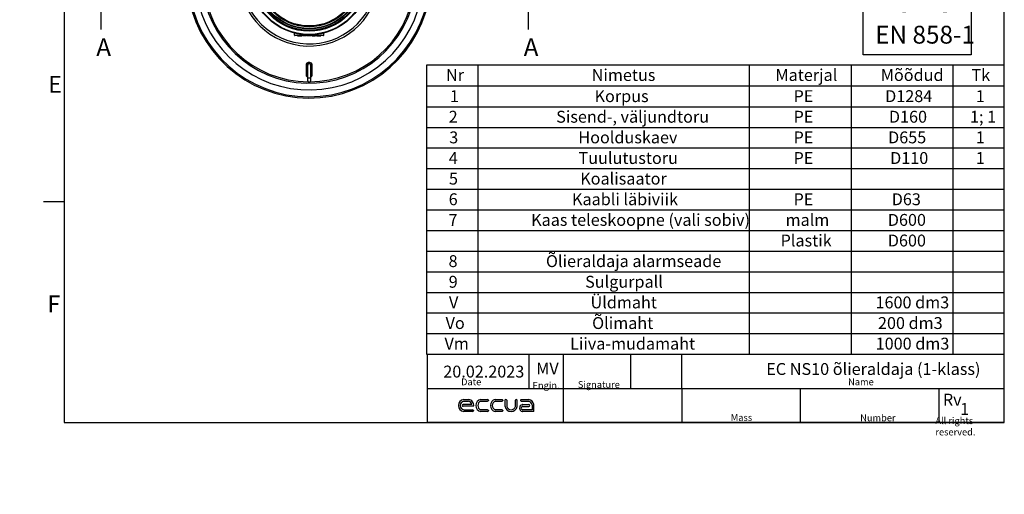
# Model space of a CAD drawing. Units: millimetres. Extents: x 0 to 290, y 0 to 416.
# Drawn here: x 0 to 290, y 0 to 140 of the extents above; entities that cross this region are included whole.
import ezdxf
from ezdxf import colors
from ezdxf.entities.mleader import LeaderData, LeaderLine
from ezdxf.enums import TextEntityAlignment as Align
from ezdxf.lldxf.tags import DXFTag
from ezdxf.math import Vec2, Vec3

# ---------------------------------------------------------------- set-up
doc = ezdxf.new("R2010")
doc.units = ezdxf.units.MM
for name, color, linetype in [('2693.001_VAR3', 7, 'Continuous'), ('2697.001_TIHEND_', 7, 'Continuous'), ('2703.001_19646', 7, 'Continuous'), ('2731.000_ROTOKAE', 7, 'Continuous'), ('ByBlock', 7, 'Continuous'), ('Default', 7, 'Continuous'), ('ELEKTRIKARP_LOIK', 7, 'Continuous'), ('LÄBIVIIGUTIHEND_', 7, 'Continuous'), ('PVC_POLV_110', 7, 'Continuous'), ('ROTOVENTIOTS', 7, 'Continuous'), ('ROUNDTUBING_110X', 7, 'Continuous'), ('ROUNDTUBING_160X', 7, 'Continuous'), ('ROUNDTUBING_21.3', 7, 'Continuous'), ('ROUNDTUBING_50X4', 7, 'Continuous'), ('UJUK', 7, 'Continuous')]:
    doc.layers.add(name, color=color, linetype=linetype)
doc.styles.add('SEACAD_Solid_Edge_ISO', font='seiso.ttf')
tags = doc.linetypes.add('CENTER2', pattern=[28.575, 19.05, -3.175, 3.175, -3.175]).pattern_tags.tags
tags[10:11] = [DXFTag(74, 4), DXFTag(75, 0), DXFTag(340, '0'), DXFTag(46, 0.0), DXFTag(50, 0.0), DXFTag(44, 0.0), DXFTag(45, 0.0)]
tags[8:9] = [DXFTag(74, 4), DXFTag(75, 0), DXFTag(340, '0'), DXFTag(46, 0.0), DXFTag(50, 0.0), DXFTag(44, 0.0), DXFTag(45, 0.0)]
tags[6:7] = [DXFTag(74, 4), DXFTag(75, 0), DXFTag(340, '0'), DXFTag(46, 0.0), DXFTag(50, 0.0), DXFTag(44, 0.0), DXFTag(45, 0.0)]
tags[4:5] = [DXFTag(74, 4), DXFTag(75, 0), DXFTag(340, '0'), DXFTag(46, 0.0), DXFTag(50, 0.0), DXFTag(44, 0.0), DXFTag(45, 0.0)]

# ---------------------------------------------------------------- blocks, each defined once
blk = doc.blocks.new('_DOT')
at = {"color": 0}
blk.add_line((0, 0), (-1, 0), dxfattribs=at)
at = {"color": 0, "const_width": 0.333}
blk.add_lwpolyline([(-0.1665, 0, 1), (0.1665, 0, 1)], format="xyb", close=True, dxfattribs=at)
blk = doc.blocks.new('SE')
at = {"layer": '2693.001_VAR3', "color": 7, "linetype": 'Continuous'}
for p, q in [((67.26, 146.26), (67.26, 159.22)), ((67.5, 159.46), (67.5, 146.02)), ((69.21, 159.46), (67.5, 159.46)), ((103.02, 159.46), (101.31, 159.46)), ((103.02, 146.02), (103.02, 159.46)), ((103.26, 159.22), (103.26, 146.26)), ((69.21, 146.02), (67.5, 146.02)), ((103.02, 146.02), (101.31, 146.02)), ((80.94, 135.31), (80.94, 135.88)), ((80.94, 135.31), (82.62, 135.31)), ((82.62, 135.17), (81.08, 135.17)), ((81.82, 135.17), (81.82, 135.06)), ((81.82, 135.07), (83.09, 135.07)), ((82.62, 135.31), (82.62, 135.54)), ((82.62, 135.31), (87.9, 135.31)), ((82.62, 135.31), (82.62, 135.17)), ((87.9, 135.17), (82.62, 135.17)), ((83.09, 135.06), (83.09, 135.17)), ((83.31, 135.17), (83.31, 135.06)), ((84.48, 135.07), (83.31, 135.07)), ((84.48, 135.07), (84.48, 135.17)), ((84.5, 135.07), (84.5, 135.17)), ((84.64, 135.17), (84.64, 135.06)), ((85.81, 135.07), (84.64, 135.07)), ((85.81, 135.07), (85.81, 135.17)), ((85.83, 135.07), (85.83, 135.17)), ((86.03, 135.07), (86.03, 135.17)), ((86.03, 135.07), (86.26, 135.07)), ((86.03, 135.07), (86.03, 135.06)), ((86.26, 135.07), (86.26, 135.17)), ((86.26, 135.07), (86.91, 135.07)), ((86.91, 135.07), (86.91, 135.17)), ((86.91, 135.07), (87.14, 135.07)), ((87.14, 135.07), (87.14, 135.17)), ((87.43, 135.17), (87.43, 135.06)), ((87.47, 135.07), (87.47, 135.17)), ((87.47, 135.07), (88.7, 135.07)), ((87.9, 135.31), (87.9, 135.54)), ((87.9, 135.31), (89.58, 135.31)), ((87.9, 135.31), (87.9, 135.17)), ((89.44, 135.17), (87.9, 135.17)), ((88.7, 135.07), (88.7, 135.17)), ((89.58, 135.31), (89.58, 135.88))]:
    blk.add_line(p, q, dxfattribs=at)
for radius in [17.4, 17.26]:
    blk.add_circle((85.26, 152.74), radius, dxfattribs=at)
for centre, radius, start, end in [((67.5, 159.22), 0.24, 90, 180), ((103.02, 159.22), 0.24, 0, 90), ((67.5, 146.26), 0.24, 180, 270), ((103.02, 146.26), 0.24, 270, 0), ((81.08, 135.31), 0.144, 180, 270), ((89.44, 135.31), 0.144, 270, 0)]:
    blk.add_arc(centre, radius, start, end, dxfattribs=at)
at = {"layer": '2697.001_TIHEND_', "color": 7, "linetype": 'Continuous'}
for radius in [16.28, 16.04, 15.64, 15.5]:
    blk.add_circle((85.26, 152.74), radius, dxfattribs=at)
at = {"layer": '2703.001_19646', "color": 7, "linetype": 'Continuous'}
for radius in [15, 14.76]:
    blk.add_circle((85.26, 152.74), radius, dxfattribs=at)
at = {"layer": '2731.000_ROTOKAE', "color": 7, "linetype": 'Continuous'}
for p, q in [((84.88, 182.72), (84.88, 183.65)), ((85.64, 183.65), (85.64, 182.72)), ((84.5, 178.74), (84.5, 182.15)), ((84.88, 179.06), (84.88, 182.72)), ((85.64, 182.72), (85.64, 179.06)), ((86.02, 182.15), (86.02, 178.74)), ((50.22, 155.14), (50.22, 158.26)), ((50.7, 158.74), (50.7, 155.14)), ((52.2, 158.74), (50.7, 158.74)), ((52.07, 158.74), (50.94, 158.74)), ((112.23, 157.23), (113.92, 157.23)), ((112.65, 156.82), (119.34, 156.82)), ((119.58, 158.74), (118.32, 158.74)), ((119.82, 158.74), (118.32, 158.74)), ((119.34, 156.82), (119.34, 156.34)), ((119.82, 156.34), (119.82, 158.74)), ((120.3, 158.26), (120.3, 155.86)), ((111.83, 156.28), (112.24, 156.34)), ((119.34, 156.34), (112.24, 156.34)), ((119.34, 149.14), (119.34, 156.34)), ((119.82, 156.34), (119.34, 156.34)), ((119.82, 156.34), (119.82, 155.86)), ((50.22, 147.22), (50.22, 150.34)), ((50.7, 150.34), (50.7, 146.74)), ((112.24, 149.14), (111.83, 149.19)), ((113.92, 148.25), (112.23, 148.25)), ((112.24, 149.14), (119.34, 149.14)), ((119.34, 148.66), (112.65, 148.66)), ((119.34, 149.14), (119.82, 149.14)), ((119.34, 149.14), (119.34, 148.66)), ((119.82, 149.62), (119.82, 149.14)), ((119.82, 146.74), (119.82, 149.14)), ((120.3, 149.62), (120.3, 147.22)), ((50.7, 146.74), (52.2, 146.74)), ((52.03, 146.74), (50.94, 146.74)), ((118.32, 146.74), (119.82, 146.74)), ((119.58, 146.74), (118.49, 146.74)), ((84.5, 123.32), (84.5, 126.73)), ((84.88, 122.76), (84.88, 126.41)), ((85.64, 126.41), (85.64, 122.76)), ((86.02, 126.73), (86.02, 123.32)), ((84.88, 121.83), (84.88, 122.76)), ((85.64, 122.76), (85.64, 121.83))]:
    blk.add_line(p, q, dxfattribs=at)
for centre, radius, start, end in [((85.26, 152.74), 36, 6.5658, 173.8768), ((85.26, 152.74), 35.62, 6.9668, 173.1909), ((85.26, 152.74), 33.6, 6.9746, 170.6508), ((85.26, 152.74), 31.6, 7.4184, 175.6442), ((85.26, 152.74), 31.2, 90.4673, 175.5883), ((85.26, 183.65), 0.384, 0, 180), ((85.26, 152.74), 31.2, 7.514, 89.5327), ((85.26, 152.74), 20.68, 7.3359, 176.6727), ((85.26, 152.74), 20.04, 7.5701, 176.567), ((50.7, 158.26), 0.48, 90, 180), ((119.34, 156.34), 0.48, 0, 90), ((119.82, 158.26), 0.48, 0, 90), ((85.26, 152.74), 26.8, 5.6526, 7.6013), ((85.26, 152.74), 27.22, 5.5667, 7.6013), ((85.26, 152.74), 20.68, 183.3273, 352.6641), ((85.26, 152.74), 20.04, 183.433, 352.4299), ((85.26, 152.74), 36, 186.1232, 353.4342), ((85.26, 152.74), 35.62, 186.8091, 353.0332), ((85.26, 152.74), 33.6, 189.3462, 353.0254), ((85.26, 152.74), 31.6, 184.3558, 352.5816), ((85.26, 152.74), 31.2, 184.4117, 269.5327), ((85.26, 152.74), 31.2, 270.4673, 352.486), ((85.26, 152.74), 26.8, 352.3987, 354.3474), ((85.26, 152.74), 27.22, 352.3987, 354.4333), ((119.34, 149.14), 0.48, 270, 0), ((50.7, 147.22), 0.48, 180, 270), ((52, 146.5), 0.24, 47.8333, 89.9355), ((118.52, 146.5), 0.24, 90.004, 169.7355), ((119.82, 147.22), 0.48, 270, 0), ((85.26, 121.83), 0.384, 180, 0)]:
    blk.add_arc(centre, radius, start, end, dxfattribs=at)
for centre, major_axis, ratio, start_param, end_param in [((85.26, 182.72), (-0.384, 0), 0.118211, 3.141593, 6.283185), ((84.49, 182.52), (-0.384, 0), 0.943132, 1.595115, 3.141593), ((86.03, 182.52), (0.384, 0), 0.943132, 3.141593, 4.68807), ((84.49, 179.06), (0.384, 0), 0.833674, 4.736707, 6.283185), ((86.03, 179.06), (-0.384, 0), 0.833674, 0, 1.546478), ((112.65, 157.3), (0, -0.48), 0.873609, 4.85683, 6.283185), ((114.36, 157.3), (0, -0.48), 0.928314, 4.85683, 6.283185), ((112.65, 148.18), (0, -0.48), 0.873609, 3.141593, 4.567948), ((114.36, 148.18), (0, 0.48), 0.928314, 0, 1.426355), ((118.49, 146.5), (0, -0.24), 0.986862, 3.141593, 4.013316), ((84.49, 126.41), (-0.384, 0), 0.833674, 3.141593, 4.68807), ((86.03, 126.41), (0.384, 0), 0.833674, 1.595115, 3.141593), ((84.49, 122.96), (0.384, 0), 0.943132, 0, 1.546478), ((85.26, 122.76), (0.384, 0), 0.118211, 3.141593, 6.283185), ((86.03, 122.96), (-0.384, 0), 0.943132, 4.736707, 6.283185)]:
    blk.add_ellipse(centre, major_axis=major_axis, ratio=ratio, start_param=start_param, end_param=end_param, dxfattribs=at)
for points, knots in [([(84.5, 182.15), (84.5, 182.21), (84.51, 182.25), (84.56, 182.35), (84.6, 182.4), (84.68, 182.46), (84.71, 182.49), (84.78, 182.53), (84.82, 182.55), (84.87, 182.56)], [0, 0, 0, 0, 0.125, 0.125, 0.25, 0.25, 0.3125, 0.3125, 0.3747989, 0.3747989, 0.3747989, 0.3747989]), ([(84.88, 182.52), (84.88, 182.51), (84.88, 182.5), (84.87, 182.49), (84.87, 182.49), (84.87, 182.49)], [0, 0, 0, 0, 0.0194967, 0.1410014, 0.1509613, 0.1509613, 0.1509613, 0.1509613]), ([(85.65, 182.49), (85.65, 182.49), (85.65, 182.49), (85.64, 182.51), (85.64, 182.51), (85.64, 182.52)], [0.8446987, 0.8446987, 0.8446987, 0.8446987, 0.8718132, 0.9744756, 1, 1, 1, 1]), ([(85.65, 182.56), (85.75, 182.53), (85.81, 182.49), (85.92, 182.4), (85.96, 182.35), (86.01, 182.25), (86.02, 182.21), (86.02, 182.15)], [0.6270992, 0.6270992, 0.6270992, 0.6270992, 0.75, 0.75, 0.875, 0.875, 1, 1, 1, 1]), ([(86.02, 178.74), (86.02, 178.68), (86, 178.61), (85.96, 178.52), (85.94, 178.49), (85.89, 178.43), (85.86, 178.4), (85.8, 178.35), (85.76, 178.32), (85.68, 178.28), (85.64, 178.26), (85.54, 178.22), (85.49, 178.21), (85.37, 178.19), (85.32, 178.18), (85.2, 178.18), (85.14, 178.19), (85.03, 178.21), (84.98, 178.22), (84.83, 178.27), (84.75, 178.32), (84.62, 178.43), (84.58, 178.49), (84.52, 178.61), (84.5, 178.68), (84.5, 178.74)], [0, 0, 0, 0, 0.125, 0.125, 0.1875, 0.1875, 0.25, 0.25, 0.3125, 0.3125, 0.375, 0.375, 0.4375, 0.4375, 0.5, 0.5, 0.5625, 0.5625, 0.625, 0.625, 0.75, 0.75, 0.875, 0.875, 1, 1, 1, 1]), ([(84.88, 179.06), (84.88, 179), (84.88, 178.94), (84.91, 178.82), (84.92, 178.76), (84.98, 178.64), (85.01, 178.58), (85.09, 178.51), (85.12, 178.49), (85.18, 178.46), (85.22, 178.45), (85.3, 178.45), (85.34, 178.46), (85.4, 178.49), (85.43, 178.51), (85.51, 178.59), (85.54, 178.64), (85.6, 178.76), (85.61, 178.82), (85.64, 178.94), (85.64, 179), (85.64, 179.06)], [0, 0, 0, 0, 0.125, 0.125, 0.25, 0.25, 0.375, 0.375, 0.4375, 0.4375, 0.5, 0.5, 0.5625, 0.5625, 0.625, 0.625, 0.75, 0.75, 0.875, 0.875, 1, 1, 1, 1]), ([(52.88, 155.14), (52.86, 155.16), (52.84, 155.19), (52.7, 155.36), (52.59, 155.5), (52.39, 155.78), (52.3, 155.92), (52.13, 156.21), (52.05, 156.35), (51.91, 156.62), (51.85, 156.76), (51.75, 157.02), (51.7, 157.15), (51.64, 157.4), (51.62, 157.52), (51.61, 157.74), (51.62, 157.84), (51.67, 158.03), (51.71, 158.11), (51.8, 158.23), (51.83, 158.26), (51.9, 158.33), (51.94, 158.36), (52.04, 158.42), (52.1, 158.45), (52.17, 158.48)], [0.1126105, 0.1126105, 0.1126105, 0.1126105, 0.125, 0.125, 0.1875, 0.1875, 0.25, 0.25, 0.3125, 0.3125, 0.375, 0.375, 0.4375, 0.4375, 0.5, 0.5, 0.5625, 0.5625, 0.625, 0.625, 0.65625, 0.65625, 0.6875, 0.6875, 0.7250147, 0.7250147, 0.7250147, 0.7250147]), ([(52.24, 158.95), (52.24, 158.95), (52.24, 158.92), (52.2, 158.82), (52.12, 158.75), (52.07, 158.73), (52.06, 158.72), (52.06, 158.72)], [0, 0, 0, 0, 0.0123783, 0.1801569, 0.3541549, 0.4863531, 0.5687639, 0.5687639, 0.5687639, 0.5687639]), ([(52.11, 158.2), (52.11, 158.19), (52.1, 158.18), (52.09, 158.07), (52.09, 157.96), (52.1, 157.73), (52.12, 157.61), (52.17, 157.35), (52.2, 157.22), (52.29, 156.95), (52.34, 156.81), (52.45, 156.53), (52.51, 156.39), (52.71, 155.97), (52.86, 155.67), (53.1, 155.3), (53.16, 155.22), (53.22, 155.13)], [0.43302, 0.43302, 0.43302, 0.43302, 0.4375, 0.4375, 0.5, 0.5, 0.5625, 0.5625, 0.625, 0.625, 0.6875, 0.6875, 0.75, 0.75, 0.875, 0.875, 0.9132682, 0.9132682, 0.9132682, 0.9132682]), ([(111.83, 156.28), (111.82, 156.35), (111.81, 156.41), (111.81, 156.51), (111.81, 156.54), (111.82, 156.6), (111.82, 156.63), (111.82, 156.69), (111.83, 156.72), (111.84, 156.78), (111.85, 156.8), (111.87, 156.88), (111.88, 156.93), (111.91, 156.98), (111.91, 156.99), (111.92, 157.01), (111.93, 157.02), (111.95, 157.05), (111.96, 157.07), (111.98, 157.1), (112, 157.12), (112.02, 157.14), (112.04, 157.15), (112.08, 157.19), (112.11, 157.2), (112.15, 157.22), (112.17, 157.22), (112.2, 157.23), (112.22, 157.23), (112.23, 157.23)], [0, 0, 0, 0, 0.125, 0.125, 0.1875, 0.1875, 0.25, 0.25, 0.3125, 0.3125, 0.375, 0.375, 0.5, 0.5, 0.53125, 0.53125, 0.5625, 0.5625, 0.625, 0.625, 0.6875, 0.6875, 0.75, 0.75, 0.875, 0.875, 0.9375, 0.9375, 1, 1, 1, 1]), ([(112.65, 156.82), (112.62, 156.82), (112.59, 156.82), (112.54, 156.81), (112.51, 156.8), (112.47, 156.79), (112.46, 156.78), (112.43, 156.77), (112.42, 156.77), (112.38, 156.75), (112.36, 156.73), (112.33, 156.7), (112.32, 156.69), (112.3, 156.67), (112.29, 156.65), (112.27, 156.63), (112.26, 156.62), (112.25, 156.59), (112.24, 156.57), (112.23, 156.54), (112.23, 156.52), (112.22, 156.49), (112.22, 156.47), (112.22, 156.41), (112.23, 156.37), (112.24, 156.34)], [0, 0, 0, 0, 0.125, 0.125, 0.25, 0.25, 0.3125, 0.3125, 0.375, 0.375, 0.5, 0.5, 0.5625, 0.5625, 0.625, 0.625, 0.6875, 0.6875, 0.75, 0.75, 0.8125, 0.8125, 0.875, 0.875, 1, 1, 1, 1]), ([(113.92, 157.23), (114.04, 157.23), (114.15, 157.2), (114.31, 157.12), (114.37, 157.09), (114.47, 157.01), (114.53, 156.96), (114.6, 156.89), (114.63, 156.86), (114.65, 156.83)], [0, 0, 0, 0, 0.0625, 0.0625, 0.09375, 0.09375, 0.125, 0.125, 0.1389684, 0.1389684, 0.1389684, 0.1389684]), ([(52.14, 147.01), (52.14, 147.01), (52.13, 147.01), (52.08, 147.03), (52.03, 147.06), (51.89, 147.15), (51.82, 147.21), (51.74, 147.33), (51.71, 147.37), (51.67, 147.45), (51.66, 147.5), (51.62, 147.64), (51.61, 147.75), (51.62, 147.91), (51.63, 147.97), (51.65, 148.09), (51.66, 148.15), (51.71, 148.33), (51.75, 148.46), (51.85, 148.72), (51.91, 148.86), (52.05, 149.13), (52.13, 149.27), (52.3, 149.56), (52.39, 149.7), (52.59, 149.98), (52.7, 150.12), (52.84, 150.29), (52.86, 150.31), (52.88, 150.34)], [0.2787498, 0.2787498, 0.2787498, 0.2787498, 0.28125, 0.28125, 0.3125, 0.3125, 0.375, 0.375, 0.40625, 0.40625, 0.4375, 0.4375, 0.5, 0.5, 0.53125, 0.53125, 0.5625, 0.5625, 0.625, 0.625, 0.6875, 0.6875, 0.75, 0.75, 0.8125, 0.8125, 0.875, 0.875, 0.8875753, 0.8875753, 0.8875753, 0.8875753]), ([(53.22, 150.34), (53.16, 150.26), (53.1, 150.17), (52.86, 149.8), (52.71, 149.51), (52.51, 149.09), (52.45, 148.94), (52.34, 148.66), (52.29, 148.53), (52.21, 148.26), (52.17, 148.13), (52.12, 147.88), (52.1, 147.75), (52.09, 147.52), (52.09, 147.41), (52.1, 147.29), (52.11, 147.29), (52.11, 147.28)], [0.0870957, 0.0870957, 0.0870957, 0.0870957, 0.125, 0.125, 0.25, 0.25, 0.3125, 0.3125, 0.375, 0.375, 0.4375, 0.4375, 0.5, 0.5, 0.5625, 0.5625, 0.5678305, 0.5678305, 0.5678305, 0.5678305]), ([(112.23, 148.25), (112.2, 148.25), (112.17, 148.25), (112.11, 148.27), (112.08, 148.29), (112.02, 148.33), (112, 148.36), (111.95, 148.42), (111.92, 148.46), (111.88, 148.54), (111.87, 148.59), (111.85, 148.67), (111.84, 148.7), (111.83, 148.75), (111.83, 148.78), (111.81, 148.87), (111.81, 148.93), (111.81, 149.01), (111.81, 149.03), (111.81, 149.06), (111.82, 149.08), (111.82, 149.13), (111.82, 149.16), (111.83, 149.19)], [0, 0, 0, 0, 0.125, 0.125, 0.25, 0.25, 0.375, 0.375, 0.5, 0.5, 0.625, 0.625, 0.6875, 0.6875, 0.75, 0.75, 0.875, 0.875, 0.90625, 0.90625, 0.9375, 0.9375, 1, 1, 1, 1]), ([(112.24, 149.14), (112.23, 149.12), (112.23, 149.1), (112.22, 149.06), (112.22, 149.04), (112.22, 149.01), (112.22, 148.99), (112.23, 148.95), (112.23, 148.94), (112.25, 148.89), (112.26, 148.86), (112.29, 148.82), (112.3, 148.81), (112.32, 148.78), (112.33, 148.77), (112.36, 148.75), (112.38, 148.73), (112.42, 148.71), (112.43, 148.7), (112.46, 148.69), (112.47, 148.69), (112.51, 148.67), (112.54, 148.67), (112.59, 148.66), (112.62, 148.66), (112.65, 148.66)], [0, 0, 0, 0, 0.0625, 0.0625, 0.125, 0.125, 0.1875, 0.1875, 0.25, 0.25, 0.375, 0.375, 0.4375, 0.4375, 0.5, 0.5, 0.625, 0.625, 0.6875, 0.6875, 0.75, 0.75, 0.875, 0.875, 1, 1, 1, 1]), ([(114.66, 148.65), (114.63, 148.62), (114.61, 148.59), (114.48, 148.46), (114.37, 148.38), (114.15, 148.27), (114.04, 148.25), (113.92, 148.25)], [0.8596847, 0.8596847, 0.8596847, 0.8596847, 0.875, 0.875, 0.9375, 0.9375, 1, 1, 1, 1]), ([(52.06, 146.75), (52.06, 146.75), (52.07, 146.75), (52.12, 146.73), (52.19, 146.66), (52.23, 146.57), (52.24, 146.53), (52.24, 146.52)], [0.4269627, 0.4269627, 0.4269627, 0.4269627, 0.5121973, 0.6441641, 0.792553, 0.9634228, 1, 1, 1, 1]), ([(84.5, 126.73), (84.5, 126.8), (84.52, 126.86), (84.56, 126.96), (84.58, 126.99), (84.63, 127.04), (84.66, 127.07), (84.72, 127.13), (84.76, 127.15), (84.84, 127.2), (84.88, 127.22), (84.98, 127.25), (85.03, 127.27), (85.14, 127.29), (85.2, 127.29), (85.32, 127.29), (85.38, 127.29), (85.49, 127.27), (85.54, 127.25), (85.69, 127.2), (85.77, 127.15), (85.9, 127.05), (85.94, 126.99), (86, 126.86), (86.02, 126.8), (86.02, 126.73)], [0, 0, 0, 0, 0.125, 0.125, 0.1875, 0.1875, 0.25, 0.25, 0.3125, 0.3125, 0.375, 0.375, 0.4375, 0.4375, 0.5, 0.5, 0.5625, 0.5625, 0.625, 0.625, 0.75, 0.75, 0.875, 0.875, 1, 1, 1, 1]), ([(85.64, 126.41), (85.64, 126.48), (85.64, 126.54), (85.61, 126.66), (85.59, 126.72), (85.54, 126.83), (85.51, 126.89), (85.43, 126.96), (85.4, 126.98), (85.34, 127.02), (85.3, 127.03), (85.22, 127.03), (85.18, 127.01), (85.12, 126.98), (85.09, 126.96), (85.01, 126.89), (84.98, 126.83), (84.92, 126.72), (84.91, 126.66), (84.88, 126.54), (84.88, 126.48), (84.88, 126.41)], [0, 0, 0, 0, 0.125, 0.125, 0.25, 0.25, 0.375, 0.375, 0.4375, 0.4375, 0.5, 0.5, 0.5625, 0.5625, 0.625, 0.625, 0.75, 0.75, 0.875, 0.875, 1, 1, 1, 1]), ([(84.87, 122.91), (84.77, 122.95), (84.71, 122.99), (84.6, 123.08), (84.56, 123.12), (84.51, 123.22), (84.5, 123.27), (84.5, 123.32)], [0.6270992, 0.6270992, 0.6270992, 0.6270992, 0.75, 0.75, 0.875, 0.875, 1, 1, 1, 1]), ([(84.87, 122.98), (84.87, 122.98), (84.87, 122.98), (84.88, 122.97), (84.88, 122.96), (84.87, 122.96)], [0.8446987, 0.8446987, 0.8446987, 0.8446987, 0.8718132, 0.9744756, 1, 1, 1, 1]), ([(85.64, 122.96), (85.64, 122.96), (85.64, 122.97), (85.65, 122.98), (85.65, 122.98), (85.65, 122.98)], [0, 0, 0, 0, 0.0194967, 0.1410014, 0.1509613, 0.1509613, 0.1509613, 0.1509613]), ([(86.02, 123.32), (86.02, 123.27), (86.01, 123.22), (85.96, 123.12), (85.92, 123.08), (85.84, 123.01), (85.81, 122.99), (85.74, 122.95), (85.7, 122.93), (85.65, 122.91)], [0, 0, 0, 0, 0.125, 0.125, 0.25, 0.25, 0.3125, 0.3125, 0.3747989, 0.3747989, 0.3747989, 0.3747989])]:
    blk.add_open_spline(points, degree=3, knots=knots, dxfattribs=at)
at = {"layer": 'ELEKTRIKARP_LOIK', "color": 7, "linetype": 'Continuous'}
for p, q in [((56.33, 155.14), (44.33, 155.14)), ((44.33, 150.34), (44.33, 155.14)), ((56.33, 150.34), (56.33, 155.14)), ((56.33, 150.34), (44.33, 150.34))]:
    blk.add_line(p, q, dxfattribs=at)
for radius in [0.72, 0.48]:
    blk.add_circle((46.25, 152.74), radius, dxfattribs=at)
at = {"layer": 'LÄBIVIIGUTIHEND_', "color": 7, "linetype": 'Continuous'}
for p, q in [((50.12, 157.35), (49.67, 156.58)), ((50.12, 157.35), (50.12, 155.14)), ((50.22, 157.35), (50.12, 157.35)), ((120.64, 157.06), (120.3, 157.06)), ((120.64, 157.35), (120.64, 155.86)), ((120.73, 157.35), (120.64, 157.35)), ((120.73, 157.35), (120.73, 155.86)), ((121.19, 156.58), (120.73, 157.35)), ((49.67, 156.58), (49.67, 155.14)), ((67.16, 155.14), (66.73, 154.18)), ((66.73, 151.3), (66.73, 154.18)), ((67.16, 150.34), (67.16, 155.14)), ((67.26, 155.14), (67.16, 155.14)), ((103.36, 156.15), (103.26, 156.15)), ((103.36, 149.33), (103.36, 156.15)), ((103.81, 155.38), (103.36, 156.15)), ((103.81, 150.1), (103.81, 155.38)), ((121.19, 156.58), (121.19, 155.62)), ((66.73, 151.3), (67.16, 150.34)), ((49.67, 150.34), (49.67, 148.9)), ((49.67, 148.9), (50.12, 148.13)), ((50.12, 150.34), (50.12, 148.13)), ((50.12, 148.13), (50.22, 148.13)), ((67.16, 150.34), (67.26, 150.34)), ((103.26, 149.33), (103.36, 149.33)), ((103.36, 149.33), (103.81, 150.1)), ((120.3, 148.42), (120.64, 148.42)), ((120.64, 149.62), (120.64, 148.13)), ((120.64, 148.13), (120.73, 148.13)), ((120.73, 149.62), (120.73, 148.13)), ((120.73, 148.13), (121.19, 148.9)), ((121.19, 149.86), (121.19, 148.9))]:
    blk.add_line(p, q, dxfattribs=at)
at = {"layer": 'PVC_POLV_110', "color": 7, "linetype": 'Continuous'}
for p, q in [((119.82, 149.62), (119.82, 155.86)), ((120.78, 155.86), (119.82, 155.86)), ((120.78, 149.62), (120.78, 155.86)), ((122.94, 155.62), (120.78, 155.62)), ((122.94, 153.82), (122.94, 155.62)), ((123.23, 155.38), (122.94, 155.38)), ((123.23, 155.38), (123.23, 154.4)), ((124.21, 155.38), (123.23, 155.38)), ((122.94, 149.86), (122.94, 151.66)), ((123.23, 151.07), (123.23, 150.1)), ((119.82, 149.62), (120.78, 149.62)), ((120.78, 149.86), (122.94, 149.86)), ((122.94, 150.1), (123.23, 150.1)), ((123.23, 150.1), (124.21, 150.1))]:
    blk.add_line(p, q, dxfattribs=at)
blk.add_arc((125.87, 152.74), 3.12, 57.7958, 302.2042, dxfattribs=at)
at = {"layer": 'ROTOVENTIOTS', "color": 7, "linetype": 'Continuous'}
for p, q in [((134.99, 155.38), (125.87, 155.38)), ((125.87, 150.1), (134.99, 150.1))]:
    blk.add_line(p, q, dxfattribs=at)
for centre, start, end in [((125.87, 152.74), 90, 270), ((134.99, 152.74), 270, 90)]:
    blk.add_arc(centre, 2.64, start, end, dxfattribs=at)
for centre, major_axis in [((125.87, 152.74), (0, 2.64)), ((134.99, 152.74), (0, -2.64))]:
    blk.add_ellipse(centre, major_axis=major_axis, ratio=0.909091, start_param=0, end_param=3.141593, dxfattribs=at)
at = {"layer": 'ROUNDTUBING_110X', "color": 7, "linetype": 'Continuous'}
for p, q in [((115.02, 155.38), (103.81, 155.38)), ((115.02, 150.1), (115.02, 155.38)), ((103.81, 150.1), (115.02, 150.1))]:
    blk.add_line(p, q, dxfattribs=at)
at = {"layer": 'ROUNDTUBING_110X', "color": 7, "linetype": 'CENTER2'}
blk.add_line((100.62, 152.74), (115.02, 152.74), dxfattribs=at)
at = {"layer": 'ROUNDTUBING_160X', "color": 7, "linetype": 'Continuous'}
for p, q in [((30.01, 156.58), (30.01, 148.9)), ((49.67, 156.58), (30.01, 156.58)), ((140.75, 156.58), (121.19, 156.58)), ((140.75, 148.9), (140.75, 156.58)), ((30.01, 148.9), (49.67, 148.9)), ((121.19, 148.9), (140.75, 148.9))]:
    blk.add_line(p, q, dxfattribs=at)
at = {"layer": 'ROUNDTUBING_160X', "color": 7, "linetype": 'CENTER2'}
for p, q in [((58.81, 152.74), (30.01, 152.74)), ((111.95, 152.74), (140.75, 152.74))]:
    blk.add_line(p, q, dxfattribs=at)
at = {"layer": 'ROUNDTUBING_21.3', "color": 7, "linetype": 'CENTER2'}
blk.add_line((86.46, 152.74), (98.46, 152.74), dxfattribs=at)
at = {"layer": 'ROUNDTUBING_50X4', "color": 7, "linetype": 'Continuous'}
for p, q in [((62.7, 151.54), (62.7, 153.94)), ((66.73, 153.94), (62.7, 153.94)), ((62.7, 151.54), (66.73, 151.54))]:
    blk.add_line(p, q, dxfattribs=at)
at = {"layer": 'ROUNDTUBING_50X4', "color": 7, "linetype": 'CENTER2'}
blk.add_line((69.9, 152.74), (62.7, 152.74), dxfattribs=at)
at = {"layer": 'UJUK', "color": 7, "linetype": 'CENTER2'}
for p, q in [((72.41, 152.74), (50.33, 152.74)), ((76.56, 152.74), (72.41, 152.74))]:
    blk.add_line(p, q, dxfattribs=at)
at = {"layer": 'UJUK', "color": 7, "linetype": 'Continuous'}
for p, q in [((62.7, 152.94), (56.33, 152.94)), ((56.33, 152.53), (62.7, 152.53))]:
    blk.add_line(p, q, dxfattribs=at)
blk = doc.blocks.new('SE5')
at = {"color": 7, "linetype": 'Continuous', "style": 'SEACAD_Solid_Edge_ISO'}
blk.add_text('A', height=5.25, dxfattribs=at).set_placement((22.56, 134.36), align=Align.TOP_LEFT)
blk = doc.blocks.new('SE6')
at = {"color": 7, "linetype": 'Continuous', "style": 'SEACAD_Solid_Edge_ISO'}
blk.add_text('A', height=5.25, dxfattribs=at).set_placement((148.47, 134.36), align=Align.TOP_LEFT)
blk = doc.blocks.new('SEANNOT_GROUP18')
at = {"linetype": 'Continuous'}
blk.add_hatch(color=7, dxfattribs=at).paths.add_polyline_path([(24.87, 147.49), (24, 152.74), (23.12, 147.49)])
at = {"color": 7, "linetype": 'Continuous'}
blk.add_lwpolyline([(24, 136.99), (24, 152.74)], dxfattribs=at)
blk = doc.blocks.new('SEANNOT_GROUP19')
at = {"linetype": 'Continuous'}
blk.add_hatch(color=7, dxfattribs=at).paths.add_polyline_path([(150.77, 147.49), (149.9, 152.74), (149.02, 147.49)])
at = {"color": 7, "linetype": 'Continuous'}
blk.add_lwpolyline([(149.9, 136.99), (149.9, 152.74)], dxfattribs=at)
blk = doc.blocks.new('SE4')
at = {"layer": 'Default', "color": 7, "linetype": 'CENTER2'}
for p, q in [((24, 152.74), (22.25, 152.74)), ((149.9, 152.74), (151.65, 152.74))]:
    blk.add_line(p, q, dxfattribs=at)
at = {"layer": 'Default', "color": 7, "linetype": 'CENTER2', "const_width": 0.00005}
blk.add_lwpolyline([(24, 152.74), (149.9, 152.74)], dxfattribs=at)
at = {"layer": 'Default'}
for name in ['SEANNOT_GROUP18', 'SEANNOT_GROUP19', 'SE5', 'SE6']:
    blk.add_blockref(name, (0, 0), dxfattribs=at)
blk = doc.blocks.new('SE8')
at = {"color": 7, "linetype": 'Continuous'}
for p, q in [((134.92, 126.58), (134.92, 120.35)), ((214.92, 126.58), (214.92, 120.35)), ((244.92, 126.58), (244.92, 120.35)), ((274.92, 126.58), (274.92, 120.35)), ((119.92, 120.35), (289.92, 120.35)), ((134.92, 120.35), (134.92, 114.2)), ((214.92, 120.35), (214.92, 114.2)), ((244.92, 120.35), (244.92, 114.2)), ((274.92, 120.35), (274.92, 114.2)), ((119.92, 114.2), (289.92, 114.2)), ((134.92, 114.2), (134.92, 108.12)), ((214.92, 114.2), (214.92, 108.12)), ((244.92, 114.2), (244.92, 108.12)), ((274.92, 114.2), (274.92, 108.12)), ((119.92, 108.12), (289.92, 108.12)), ((134.92, 108.12), (134.92, 102.04)), ((214.92, 108.12), (214.92, 102.04)), ((244.92, 108.12), (244.92, 102.04)), ((274.92, 108.12), (274.92, 102.04)), ((119.92, 102.04), (289.92, 102.04)), ((134.92, 102.04), (134.92, 95.96)), ((214.92, 102.04), (214.92, 95.96)), ((244.92, 102.04), (244.92, 95.96)), ((274.92, 102.04), (274.92, 95.96)), ((119.92, 95.96), (289.92, 95.96)), ((134.92, 95.96), (134.92, 89.89)), ((214.92, 95.96), (214.92, 89.89)), ((244.92, 95.96), (244.92, 89.89)), ((274.92, 95.96), (274.92, 89.89)), ((119.92, 89.89), (289.92, 89.89)), ((134.92, 89.89), (134.92, 83.81)), ((214.92, 89.89), (214.92, 83.81)), ((244.92, 89.89), (244.92, 83.81)), ((274.92, 89.89), (274.92, 83.81)), ((119.92, 83.81), (289.92, 83.81)), ((134.92, 83.81), (134.92, 77.73)), ((214.92, 83.81), (214.92, 77.73)), ((244.92, 83.81), (244.92, 77.73)), ((274.92, 83.81), (274.92, 77.73)), ((119.92, 77.73), (289.92, 77.73)), ((134.92, 77.73), (134.92, 71.66)), ((214.92, 77.73), (214.92, 71.66)), ((244.92, 77.73), (244.92, 71.66)), ((274.92, 77.73), (274.92, 71.66)), ((119.92, 71.66), (289.92, 71.66)), ((134.92, 71.66), (134.92, 65.58)), ((214.92, 71.66), (214.92, 65.58)), ((244.92, 71.66), (244.92, 65.58)), ((274.92, 71.66), (274.92, 65.58)), ((119.92, 65.58), (289.92, 65.58)), ((134.92, 65.58), (134.92, 59.5)), ((214.92, 65.58), (214.92, 59.5)), ((244.92, 65.58), (244.92, 59.5)), ((274.92, 65.58), (274.92, 59.5)), ((119.92, 59.5), (289.92, 59.5)), ((134.92, 59.5), (134.92, 53.42)), ((214.92, 59.5), (214.92, 53.42)), ((244.92, 59.5), (244.92, 53.42)), ((274.92, 59.5), (274.92, 53.42)), ((119.92, 53.42), (289.92, 53.42)), ((134.92, 53.42), (134.92, 47.35)), ((214.92, 53.42), (214.92, 47.35)), ((244.92, 53.42), (244.92, 47.35)), ((274.92, 53.42), (274.92, 47.35)), ((119.92, 47.35), (289.92, 47.35)), ((134.92, 47.35), (134.92, 41.19)), ((214.92, 47.35), (214.92, 41.19)), ((244.92, 47.35), (244.92, 41.19)), ((274.92, 47.35), (274.92, 41.19))]:
    blk.add_line(p, q, dxfattribs=at)
blk.add_lwpolyline([(119.92, 41.19), (119.92, 126.58), (289.92, 126.58), (289.92, 41.19), (119.92, 41.19)], dxfattribs=at)
at = {"color": 7, "linetype": 'Continuous', "style": 'SEACAD_Solid_Edge_ISO'}
for s, p in [('Nr', (125.59, 125.29)), ('Nimetus', (168.51, 125.29)), ('Materjal', (222.64, 125.29)), ('Mõõdud', (253.67, 125.29)), ('Tk', (280.39, 125.29)), ('1', (126.74, 119.06)), ('Korpus', (169.35, 119.06)), ('PE', (227.97, 119.06)), ('D1284', (254.95, 119.06)), ('1', (281.66, 119.06)), ('Sisend-, väljundtoru', (158.05, 112.99)), ('2', (126.38, 112.99)), ('PE', (227.97, 112.99)), ('D160', (256.06, 112.99)), ('1; 1', (279.95, 112.99)), ('3', (126.54, 106.91)), ('Hoolduskaev', (164.58, 106.91)), ('PE', (227.97, 106.91)), ('D655', (255.82, 106.91)), ('1', (281.66, 106.91)), ('4', (126.42, 100.83)), ('Tuulutustoru', (164.62, 100.83)), ('PE', (227.97, 100.83)), ('D110', (256.42, 100.83)), ('1', (281.66, 100.83)), ('5', (126.46, 94.76)), ('Koalisaator', (165.13, 94.76)), ('6', (126.38, 88.68)), ('Kaabli läbiviik', (162.71, 88.68)), ('PE', (227.97, 88.68)), ('D63', (256.89, 88.68)), ('7', (126.34, 82.6)), ('Kaas teleskoopne (vali sobiv)', (150.66, 82.6)), ('malm', (225.62, 82.6)), ('D600', (255.74, 82.6)), ('Plastik', (224.15, 76.52)), ('D600', (255.74, 76.52)), ('8', (126.34, 70.45)), ('Õlieraldaja alarmseade', (155.03, 70.45)), ('9', (126.38, 64.37)), ('Sulgurpall', (166.57, 64.37)), ('V', (126.46, 58.29)), ('Üldmaht', (168.16, 58.29)), ('1600 dm3', (252.12, 58.29)), ('Vo', (125.47, 52.21)), ('Õlimaht', (168.63, 52.21)), ('200 dm3', (252.84, 52.21)), (' Liiva-mudamaht', (161.08, 46.14)), ('1000 dm3', (252.16, 46.14)), ('Vm', (125.15, 46.14))]:
    blk.add_text(s, height=3.5, dxfattribs=at).set_placement(p, align=Align.TOP_LEFT)
blk = doc.blocks.new('SE3')
at = {"color": 7, "linetype": 'Continuous'}
for p, q in [((260.92, 154.48), (260.92, 156.88)), ((272.92, 154.48), (272.92, 156.88)), ((267.65, 150.96), (271.42, 150.96)), ((271.42, 150.96), (271.42, 147.96)), ((271.42, 147.96), (267.7, 147.96)), ((261.09, 144.64), (261.09, 142.24)), ((273.09, 144.64), (273.09, 142.24))]:
    blk.add_line(p, q, dxfattribs=at)
for centre, radius, start, end in [((260.39, 149.55), 7.35, 85.8465, 275.4936), ((272.39, 149.55), 7.35, 85.8465, 275.4936), ((260.4, 149.55), 4.96, 83.9703, 278.0231), ((272.4, 149.55), 4.96, 83.9703, 163.4363), ((272.4, 149.55), 4.96, 198.6552, 278.0231)]:
    blk.add_arc(centre, radius, start, end, dxfattribs=at)
at = {"layer": 'Default', "color": 7, "linetype": 'Continuous'}
for p, q in [((248.48, 129.53), (248.48, 160.91)), ((248.48, 160.91), (280.25, 160.91)), ((280.25, 160.91), (280.25, 129.53)), ((280.25, 129.53), (248.48, 129.53))]:
    blk.add_line(p, q, dxfattribs=at)
ml = blk.add_multileader_mtext('Standard', dxfattribs=at)
ml.set_content('{\\pxsm0.9;\\fSolid Edge ISO|b0||i0||c0|p34;\\W1.;EN 858-1\\P}', color=256)
ml.set_leader_properties()
ml.set_arrow_properties(name='DOT')
ml.build(insert=Vec2(0, 0))
ml.multileader.update_dxf_attribs({"leader_type": 0, "dogleg_length": 0, "arrow_head_size": 5.25})
ctx = ml.context
ctx.base_point, ctx.char_height, ctx.arrow_head_size = Vec3(250.01, 135.39), 5.25, 5.25
notes = []
notes.append((ctx, [(0, (0, 0, 0), (0, 0), (1, 0), 1, [])]))
ctx.mtext.insert = Vec3(252.01, 138.04)
for ctx, leaders in notes:
    for number, flags, end, landing, length, lines in leaders:
        leader = LeaderData()
        leader.index, (leader.has_last_leader_line, leader.has_dogleg_vector, leader.attachment_direction) = number, flags
        leader.last_leader_point, leader.dogleg_vector, leader.dogleg_length = Vec3(end), Vec3(landing), length
        for number, points, colour, breaks in lines:
            line = LeaderLine()
            line.index, line.vertices, line.color, line.breaks = number, Vec3.list(points), colors.encode_raw_color(colour), breaks
            leader.lines.append(line)
        ctx.leaders.append(leader)
blk = doc.blocks.new('SE2')
at = {"layer": 'Default'}
blk.add_blockref('SE3', (0, 0), dxfattribs=at)

msp = doc.modelspace()

# ---------------------------------------------------------------- linework, layer by layer
at = {"color": 7, "linetype": 'Continuous'}
for p, q in [((290.0575, 41.167), (120.0575, 41.167)), ((120.0575, 41.167), (120.0575, 31.167)), ((150.0575, 31.167), (150.0575, 41.167)), ((160.0575, 41.167), (160.0575, 31.167)), ((180.0575, 31.167), (180.0575, 41.167)), ((120.0575, 31.167), (290.0575, 31.167)), ((120.0575, 31.167), (120.0575, 21.167)), ((160.0575, 31.167), (190.0575, 31.167)), ((160.0575, 31.167), (160.0575, 21.167)), ((180.0575, 31.167), (220.0575, 31.167)), ((195.0575, 31.167), (195.0575, 21.167)), ((230.0575, 21.167), (230.0575, 31.167)), ((270.8629, 21.167), (270.8629, 31.167)), ((290.0575, 21.167), (120.0575, 21.167)), ((220.0575, 21.167), (270.8629, 21.167))]:
    msp.add_line(p, q, dxfattribs=at)
at = {"layer": 'ByBlock', "color": 7, "linetype": 'Continuous'}
for p, q in [((13.0575, 406.167), (13.0575, 21.167)), ((290.0575, 21.167), (290.0575, 406.167)), ((13.0575, 21.167), (290.0575, 21.167))]:
    msp.add_line(p, q, dxfattribs=at)
at = {"layer": 'Default', "color": 7, "linetype": 'Continuous'}
for p, q in [((13.0575, 86.167), (7.0575, 86.167)), ((180.0575, 31.167), (180.0575, 41.167)), ((195.0575, 31.167), (195.0575, 41.167)), ((130.3723, 26.1925), (130.3723, 26.1796)), ((133.2033, 26.4513), (130.631, 26.4513)), ((130.8103, 27.9486), (132.2394, 27.9486)), ((130.8499, 27.4182), (132.2013, 27.4182)), ((135.8123, 27.9486), (137.8459, 27.9486)), ((135.8823, 27.4182), (137.8459, 27.4182)), ((138.1046, 27.6899), (138.1046, 27.6769)), ((140.0519, 27.9486), (142.0855, 27.9486)), ((140.1219, 27.4182), (142.0855, 27.4182)), ((142.3442, 27.6899), (142.3442, 27.6769)), ((142.962, 27.6899), (142.962, 25.8817)), ((143.2207, 27.9486), (143.2337, 27.9486)), ((143.4924, 27.6899), (143.4924, 25.9447)), ((146.0281, 25.9447), (146.0281, 27.6899)), ((146.2868, 27.9486), (146.2998, 27.9486)), ((146.5585, 25.8817), (146.5585, 27.6899)), ((147.5135, 27.6899), (147.5135, 27.6769)), ((147.7722, 27.9486), (149.9353, 27.9486)), ((147.7722, 27.4182), (149.8813, 27.4182)), ((148.0828, 26.417), (150.0352, 26.417)), ((150.294, 26.1582), (150.294, 26.1453)), ((150.9238, 26.3653), (150.9238, 24.9132)), ((151.4542, 24.3828), (151.4542, 26.417)), ((133.7308, 25.9209), (130.631, 25.9209)), ((133.4338, 24.383), (130.8103, 24.383)), ((130.8499, 24.9134), (133.4338, 24.9134)), ((133.6926, 24.6547), (133.6926, 24.6418)), ((137.8459, 24.383), (135.8123, 24.383)), ((137.8459, 24.9134), (135.8823, 24.9134)), ((138.1046, 24.6547), (138.1046, 24.6418)), ((142.0855, 24.383), (140.0519, 24.383)), ((142.0855, 24.9134), (140.1219, 24.9134)), ((142.3442, 24.6547), (142.3442, 24.6418)), ((151.4542, 24.3828), (148.0828, 24.3828)), ((148.1733, 25.8866), (150.0352, 25.8866)), ((150.9238, 24.9132), (148.1733, 24.9132))]:
    msp.add_line(p, q, dxfattribs=at)
for centre, radius, start, end in [((131.0566, 26.1658), 1.7997, 97.867477, 262.132523), ((131.0566, 26.1658), 1.2693, 99.371182, 260.628818), ((130.631, 26.1925), 0.2587, 90, 180), ((130.631, 26.1796), 0.2587, 180, 270), ((132.0105, 26.218), 1.2153, 11.066327, 80.967629), ((132.0105, 26.218), 1.7457, 350.200335, 82.466055), ((136.2515, 26.1658), 1.8361, 103.839219, 256.160781), ((136.2515, 26.1658), 1.3057, 106.427459, 253.572541), ((137.8459, 27.6899), 0.2587, 0, 90), ((137.8459, 27.6769), 0.2587, 270, 0), ((140.4911, 26.1658), 1.8361, 103.839219, 256.160781), ((140.4911, 26.1658), 1.3057, 106.427459, 253.572541), ((142.0855, 27.6899), 0.2587, 0, 90), ((142.0855, 27.6769), 0.2587, 270, 0), ((143.2207, 27.6899), 0.2587, 90, 180), ((143.2337, 27.6899), 0.2587, 0, 90), ((146.2868, 27.6899), 0.2587, 90, 180), ((146.2998, 27.6899), 0.2587, 0, 90), ((148.2881, 25.3999), 1.0444, 105.151366, 254.848634), ((147.7722, 27.6899), 0.2587, 90, 180), ((147.7722, 27.6769), 0.2587, 180, 270), ((148.0828, 26.1582), 0.2587, 90, 105.151366), ((149.5795, 26.0768), 1.3749, 12.112575, 77.320704), ((149.5795, 26.0768), 1.9053, 10.284095, 79.235273), ((150.0352, 26.1582), 0.2587, 0, 90), ((150.0352, 26.1453), 0.2587, 270, 0), ((133.4338, 24.6547), 0.2587, 0, 90), ((133.4338, 24.6418), 0.2587, 270, 360), ((137.8459, 24.6547), 0.2587, 0, 90), ((137.8459, 24.6418), 0.2587, 270, 0), ((142.0855, 24.6547), 0.2587, 0, 90), ((142.0855, 24.6418), 0.2587, 270, 0), ((143.2207, 25.8817), 0.2587, 180, 192.296771), ((144.7602, 26.2172), 1.8344, 192.296771, 347.703229), ((143.7511, 25.9447), 0.2587, 180, 195.11242), ((144.7602, 26.2172), 1.304, 195.11242, 344.88758), ((145.7694, 25.9447), 0.2587, 344.88758, 0), ((146.2998, 25.8817), 0.2587, 347.703229, 0), ((148.2881, 25.3999), 0.514, 116.746234, 243.253766), ((148.0828, 24.6416), 0.2587, 254.848634, 270), ((148.1733, 25.6278), 0.2587, 90, 116.746234), ((148.1733, 25.172), 0.2587, 243.253766, 270)]:
    msp.add_arc(centre, radius, start, end, dxfattribs=at)

# ---------------------------------------------------------------- block references
for name in ['SE2', 'SE8']:
    msp.add_blockref(name, (0, 0))
at = {"layer": 'Default'}
for name in ['SE', 'SE4']:
    msp.add_blockref(name, (0, 0), dxfattribs=at)

# ---------------------------------------------------------------- texts
at = {"attachment_point": 7}
for s, insert, char_height, width in [('{\\fSolid Edge ISO|b0||i0||c0|p34;\\C7;\\H2.;\\W1.;Date}', (130.0219, 32.1274), 2, 8.904358), ('{\\fSolid Edge ISO|b0||i0||c0|p34;\\C7;\\H2.;\\W1.;Engin.}', (151.071, 31.089), 2, 7.900633), ('{\\fSolid Edge ISO|b0||i0||c0|p34;\\C7;\\H2.;\\W1.;Signature}', (164.4191, 31.34), 2, 11.330751), ('{\\fSolid Edge ISO|b0||i0||c0|p34;\\C7;\\H2.;\\W1.;Name }', (244.0432, 32.13), 2, 7.491405), ('{\\fSolid Edge ISO|b0||i0||c0|p34;\\C7;\\H3.5;\\W1.;Rv}', (271.958, 26.1418), 3.5, 4.293488), ('{\\fSolid Edge ISO|b0||i0||c0|p34;\\C7;\\H2.;\\W1.;Mass}', (209.465, 21.6197), 2, 7.19354), ('{\\fSolid Edge ISO|b0||i0||c0|p34;\\C7;\\H2.;\\W1.;Number}', (247.6028, 21.5343), 2, 7.136718), ('{\\fSolid Edge ISO|b0||i0||c0|p34;\\C7;\\H2.;\\W1.;All rights reserved.}', (269.7521, 17.3473), 2, 20.23394)]:
    msp.add_mtext(s, dxfattribs=dict(at, insert=insert, char_height=char_height, width=width))
at = {"layer": 'Default', "char_height": 5, "width": 13.78061, "attachment_point": 1}
for s, insert in [('{\\fSolid Edge ISO|b0||i0||c0|p34;\\C7;\\H5.;\\W1.;E}', (8.3888, 123.2925)), ('{\\fSolid Edge ISO|b0||i0||c0|p34;\\C7;\\H5.;\\W1.;F}', (8.189, 58.5786))]:
    msp.add_mtext(s, dxfattribs=dict(at, insert=insert))

# ---------------------------------------------------------------- leaders
at = {"layer": 'Default', "color": 7, "linetype": 'Continuous'}
ml = msp.add_multileader_mtext('Standard', dxfattribs=at)
ml.set_content('{\\pxsm0.9;\\fSolid Edge ISO|b0||i0||c0|p34;\\W1.;EC NS10 õlieraldaja (1-klass)\\P}', color=256)
ml.set_leader_properties()
ml.set_arrow_properties(name='DOT')
ml.build(insert=Vec2(0, 0))
ml.multileader.update_dxf_attribs({"leader_type": 0, "dogleg_length": 0, "arrow_head_size": 3.5})
ctx = ml.context
ctx.base_point, ctx.char_height, ctx.arrow_head_size = Vec3(217.9303, 36.4413), 3.5, 3.5
notes = []
notes.append((ctx, [(0, (0, 0, 0), (0, 0), (1, 0), 1, [])]))
ctx.mtext.insert = Vec3(219.9303, 38.6673)
ml = msp.add_multileader_mtext('Standard', dxfattribs=at)
ml.set_content('{\\pxsm0.9;\\fSolid Edge ISO|b0||i0||c0|p34;\\W1.;MV\\P}', color=256)
ml.set_leader_properties()
ml.set_arrow_properties(name='DOT')
ml.build(insert=Vec2(0, 0))
ml.multileader.update_dxf_attribs({"leader_type": 0, "dogleg_length": 0, "arrow_head_size": 3.5})
ctx = ml.context
ctx.base_point, ctx.char_height, ctx.arrow_head_size = Vec3(150.1612, 37.0546), 3.5, 3.5
notes.append((ctx, [(0, (0, 0, 0), (0, 0), (1, 0), 1, [])]))
ctx.mtext.insert = Vec3(152.1612, 38.8081)
ml = msp.add_multileader_mtext('Standard', dxfattribs=at)
ml.set_content('{\\pxsm0.9;\\fSolid Edge ISO|b0||i0||c0|p34;\\W1.;20.02.2023\\P}', color=256)
ml.set_leader_properties()
ml.set_arrow_properties(name='DOT')
ml.build(insert=Vec2(0, 0))
ml.multileader.update_dxf_attribs({"leader_type": 0, "dogleg_length": 0, "arrow_head_size": 3.5})
ctx = ml.context
ctx.base_point, ctx.char_height, ctx.arrow_head_size = Vec3(122.7916, 36.142), 3.5, 3.5
notes.append((ctx, [(0, (0, 0, 0), (0, 0), (1, 0), 1, [])]))
ctx.mtext.insert = Vec3(124.7916, 37.9095)
ml = msp.add_multileader_mtext('Standard', dxfattribs=at)
ml.set_content('{\\pxsm0.9;\\fSolid Edge ISO|b0||i0||c0|p34;\\W1.;1\\P}', color=256)
ml.set_leader_properties()
ml.set_arrow_properties(name='DOT')
ml.build(insert=Vec2(0, 0))
ml.multileader.update_dxf_attribs({"leader_type": 0, "dogleg_length": 0, "arrow_head_size": 3.5})
ctx = ml.context
ctx.base_point, ctx.char_height, ctx.arrow_head_size = Vec3(275.0304, 25.139), 3.5, 3.5
notes.append((ctx, [(0, (0, 0, 0), (0, 0), (1, 0), 1, [])]))
ctx.mtext.insert = Vec3(277.0304, 26.8925)
for ctx, leaders in notes:
    for number, flags, end, landing, length, lines in leaders:
        leader = LeaderData()
        leader.index, (leader.has_last_leader_line, leader.has_dogleg_vector, leader.attachment_direction) = number, flags
        leader.last_leader_point, leader.dogleg_vector, leader.dogleg_length = Vec3(end), Vec3(landing), length
        for number, points, colour, breaks in lines:
            line = LeaderLine()
            line.index, line.vertices, line.color, line.breaks = number, Vec3.list(points), colors.encode_raw_color(colour), breaks
            leader.lines.append(line)
        ctx.leaders.append(leader)

doc.saveas('drawing.dxf')
